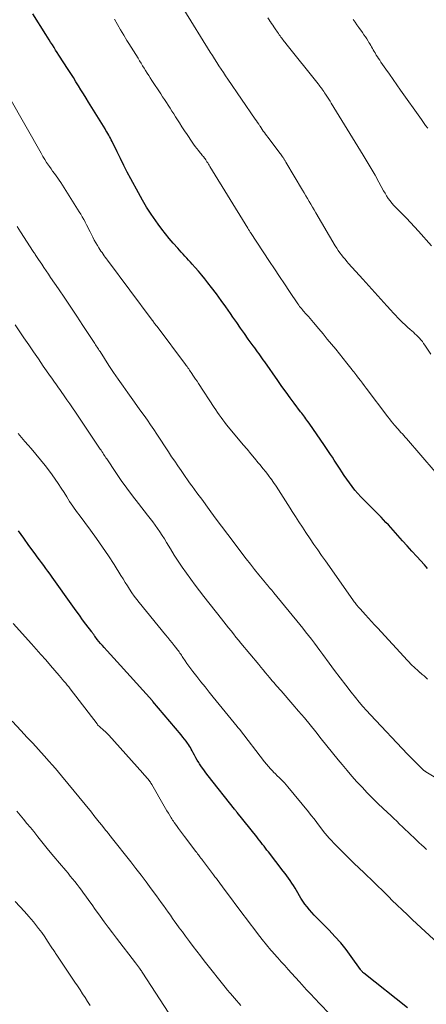
# Model space of a CAD drawing. Units: feet. Extents: x 1970000 to 1975002, y 589999 to 595000.
# Drawn here: x 1970605 to 1970696, y 590977 to 591197 of the extents above; entities that cross this region are included whole.
import ezdxf

# ---------------------------------------------------------------- set-up
doc = ezdxf.new("R2010")
doc.units = ezdxf.units.FT
doc.header["$LTSCALE"] = 100
doc.header["$MEASUREMENT"] = 0
doc.layers.add('CONTOUR INDEX', color=32, linetype='Continuous', lineweight=25)
doc.layers.add('CONTOUR INTERMEDIATE', color=40, linetype='Continuous', lineweight=15)

msp = doc.modelspace()

# ---------------------------------------------------------------- linework, layer by layer
at = {"layer": 'CONTOUR INDEX', "flags": 128}
for points, elevation in [([(1970696.3, 591074.5), (1970695.93, 591074.9), (1970695.56, 591075.31), (1970693.84, 591077.22), (1970692.79, 591078.39), (1970691.73, 591079.57), (1970690.68, 591080.74), (1970689.63, 591081.92), (1970688.6, 591083.09), (1970688.06, 591083.69), (1970687.52, 591084.28), (1970686.97, 591084.86), (1970686.42, 591085.44), (1970685.86, 591086.01), (1970685.3, 591086.59), (1970684.74, 591087.16), (1970684.18, 591087.72), (1970682.06, 591089.84), (1970681.36, 591090.57), (1970680.67, 591091.32), (1970680.02, 591092.1), (1970679.39, 591092.89), (1970678.78, 591093.7), (1970678.18, 591094.53), (1970677.61, 591095.36), (1970677.05, 591096.21), (1970676.68, 591096.79), (1970676.26, 591097.45), (1970675.83, 591098.11), (1970675.4, 591098.77), (1970674.98, 591099.43), (1970674.55, 591100.09), (1970674.11, 591100.75), (1970673.67, 591101.4), (1970673.23, 591102.05), (1970669.73, 591107.11), (1970669.5, 591107.43), (1970669.27, 591107.75), (1970669.04, 591108.07), (1970668.8, 591108.39), (1970668.56, 591108.71), (1970668.33, 591109.02), (1970668.09, 591109.34), (1970667.85, 591109.65), (1970666.44, 591111.53), (1970665.51, 591112.79), (1970664.58, 591114.05), (1970663.67, 591115.32), (1970662.76, 591116.6), (1970659.82, 591120.8), (1970659.5, 591121.25), (1970659.18, 591121.7), (1970658.86, 591122.15), (1970658.54, 591122.59), (1970658.22, 591123.04), (1970657.9, 591123.48), (1970657.58, 591123.93), (1970657.26, 591124.38), (1970656.14, 591125.93), (1970655.27, 591127.15), (1970654.4, 591128.38), (1970653.54, 591129.61), (1970652.68, 591130.85), (1970652.12, 591131.66), (1970651.1, 591133.13), (1970650.05, 591134.58), (1970648.99, 591136.02), (1970647.91, 591137.45), (1970647.09, 591138.53), (1970646.4, 591139.4), (1970645.7, 591140.27), (1970644.99, 591141.12), (1970644.26, 591141.96), (1970643.58, 591142.72), (1970643.17, 591143.17), (1970642.77, 591143.61), (1970642.36, 591144.06), (1970641.95, 591144.5), (1970641.54, 591144.94), (1970641.14, 591145.38), (1970640.73, 591145.83), (1970640.33, 591146.27), (1970639.33, 591147.4), (1970638.45, 591148.43), (1970637.59, 591149.47), (1970636.76, 591150.54), (1970635.96, 591151.63), (1970635.4, 591152.42), (1970634.37, 591153.93), (1970633.37, 591155.47), (1970632.43, 591157.05), (1970631.54, 591158.65), (1970629.83, 591161.83), (1970629.04, 591163.33), (1970628.26, 591164.83), (1970627.5, 591166.34), (1970626.75, 591167.86), (1970625.63, 591170.18), (1970625.45, 591170.55), (1970625.26, 591170.91), (1970625.07, 591171.27), (1970624.87, 591171.62), (1970624.67, 591171.98), (1970624.47, 591172.33), (1970624.26, 591172.68), (1970624.05, 591173.02), (1970620.36, 591178.99), (1970619.8, 591179.91), (1970619.23, 591180.82), (1970618.67, 591181.74), (1970618.1, 591182.65), (1970617.53, 591183.56), (1970616.96, 591184.48), (1970616.38, 591185.38), (1970615.8, 591186.29), (1970613.74, 591189.5), (1970613.37, 591190.08), (1970613, 591190.66), (1970612.63, 591191.24), (1970612.26, 591191.82), (1970611.88, 591192.4), (1970611.51, 591192.98), (1970611.15, 591193.57), (1970610.78, 591194.15), (1970607.91, 591198.76)], 920), ([(1970691.79, 590976.11), (1970682.02, 590983.87), (1970681.92, 590983.96), (1970681.81, 590984.05), (1970681.71, 590984.15), (1970681.62, 590984.25), (1970681.52, 590984.36), (1970681.44, 590984.47), (1970681.36, 590984.57), (1970681.28, 590984.68), (1970679.19, 590987.6), (1970678.03, 590989.15), (1970676.82, 590990.65), (1970675.54, 590992.09), (1970674.22, 590993.49), (1970672.05, 590995.68), (1970671.48, 590996.26), (1970670.92, 590996.85), (1970670.38, 590997.46), (1970669.84, 590998.07), (1970669.32, 590998.7), (1970668.83, 590999.34), (1970668.37, 591000.01), (1970667.93, 591000.7), (1970666.94, 591002.38), (1970666.6, 591002.94), (1970666.25, 591003.5), (1970665.89, 591004.05), (1970665.53, 591004.59), (1970665.15, 591005.13), (1970664.77, 591005.67), (1970664.38, 591006.19), (1970663.98, 591006.71), (1970660.65, 591011.02), (1970660.32, 591011.44), (1970660, 591011.86), (1970659.68, 591012.28), (1970659.35, 591012.7), (1970659.03, 591013.12), (1970658.71, 591013.54), (1970658.38, 591013.96), (1970658.05, 591014.38), (1970653.68, 591019.86), (1970653.6, 591019.95), (1970653.53, 591020.05), (1970653.45, 591020.14), (1970653.37, 591020.24), (1970653.3, 591020.33), (1970653.22, 591020.43), (1970653.14, 591020.52), (1970653.07, 591020.62), (1970647.13, 591028.09), (1970646.63, 591028.73), (1970646.15, 591029.39), (1970645.68, 591030.06), (1970645.24, 591030.74), (1970645.05, 591031.03), (1970644.71, 591031.58), (1970644.38, 591032.13), (1970644.07, 591032.69), (1970643.77, 591033.26), (1970643.57, 591033.66), (1970643.37, 591034.02), (1970643.17, 591034.39), (1970642.95, 591034.74), (1970642.72, 591035.09), (1970642.53, 591035.37), (1970642.2, 591035.85), (1970641.85, 591036.32), (1970641.49, 591036.77), (1970641.12, 591037.23), (1970634.73, 591044.76), (1970634.65, 591044.85), (1970627.5, 591052.81), (1970626.77, 591053.62), (1970626.03, 591054.44), (1970625.28, 591055.25), (1970624.54, 591056.06), (1970623.85, 591056.81), (1970623.46, 591057.25), (1970623.07, 591057.7), (1970622.69, 591058.17), (1970622.33, 591058.64), (1970621.79, 591059.35), (1970621.7, 591059.47), (1970621.61, 591059.59), (1970621.52, 591059.72), (1970621.44, 591059.84), (1970621.35, 591059.97), (1970621.26, 591060.09), (1970621.17, 591060.21), (1970621.08, 591060.33), (1970619.78, 591062.06), (1970619.04, 591063.05), (1970618.31, 591064.05), (1970617.58, 591065.04), (1970616.87, 591066.05), (1970612.21, 591072.59), (1970611.74, 591073.24), (1970611.27, 591073.89), (1970610.8, 591074.54), (1970610.32, 591075.19), (1970609.84, 591075.83), (1970609.37, 591076.48), (1970608.89, 591077.13), (1970608.42, 591077.77), (1970607.01, 591079.71), (1970605.85, 591081.34), (1970604.7, 591082.98)], 900)]:
    msp.add_lwpolyline(points, dxfattribs=dict(at, elevation=elevation))
at = {"layer": 'CONTOUR INTERMEDIATE', "flags": 128}
for points, elevation in [([(1970697.04, 591122.55), (1970695.68, 591124.56), (1970695.4, 591124.96), (1970695.11, 591125.35), (1970694.8, 591125.72), (1970694.48, 591126.09), (1970694.15, 591126.44), (1970693.81, 591126.79), (1970693.46, 591127.12), (1970693.1, 591127.45), (1970692.38, 591128.08), (1970691.81, 591128.59), (1970691.25, 591129.11), (1970690.7, 591129.63), (1970690.15, 591130.17), (1970689.62, 591130.71), (1970689.09, 591131.26), (1970688.56, 591131.81), (1970688.05, 591132.37), (1970687.16, 591133.35), (1970686.49, 591134.1), (1970685.81, 591134.85), (1970685.14, 591135.6), (1970684.47, 591136.35), (1970683.8, 591137.1), (1970683.13, 591137.85), (1970682.45, 591138.6), (1970681.78, 591139.35), (1970678.61, 591142.86), (1970678.2, 591143.32), (1970677.8, 591143.79), (1970677.4, 591144.27), (1970677.02, 591144.76), (1970676.65, 591145.25), (1970676.29, 591145.76), (1970675.95, 591146.28), (1970675.62, 591146.81), (1970671.28, 591154.21), (1970670.91, 591154.85), (1970670.54, 591155.48), (1970670.16, 591156.12), (1970669.79, 591156.75), (1970669.42, 591157.38), (1970669.04, 591158.02), (1970668.66, 591158.65), (1970668.29, 591159.29), (1970664.55, 591165.56), (1970664.47, 591165.68), (1970664.4, 591165.81), (1970664.32, 591165.94), (1970664.25, 591166.07), (1970664.17, 591166.19), (1970664.09, 591166.32), (1970664.01, 591166.44), (1970663.92, 591166.56), (1970663.8, 591166.75), (1970663.65, 591166.96), (1970663.5, 591167.17), (1970663.35, 591167.38), (1970663.19, 591167.59), (1970660.78, 591170.79), (1970660.52, 591171.14), (1970660.26, 591171.48), (1970660.01, 591171.83), (1970659.75, 591172.18), (1970659.5, 591172.53), (1970659.26, 591172.88), (1970659.01, 591173.24), (1970658.77, 591173.59), (1970658.73, 591173.65), (1970658.47, 591174.03), (1970658.21, 591174.42), (1970657.94, 591174.8), (1970657.68, 591175.19), (1970651.56, 591184.15), (1970651.05, 591184.9), (1970650.55, 591185.65), (1970650.05, 591186.4), (1970649.56, 591187.15), (1970649.07, 591187.91), (1970648.58, 591188.67), (1970648.1, 591189.43), (1970647.63, 591190.2), (1970641.73, 591199.78)], 928), ([(1970697.98, 591096.2), (1970691.56, 591103.61), (1970691.26, 591103.96), (1970690.95, 591104.31), (1970690.64, 591104.66), (1970690.32, 591105), (1970690.01, 591105.35), (1970689.69, 591105.7), (1970689.39, 591106.05), (1970689.08, 591106.4), (1970688.89, 591106.62), (1970688.5, 591107.08), (1970688.11, 591107.56), (1970687.73, 591108.03), (1970687.36, 591108.52), (1970682.53, 591114.94), (1970682.11, 591115.5), (1970681.68, 591116.06), (1970681.26, 591116.62), (1970680.83, 591117.18), (1970680.45, 591117.69), (1970680.21, 591117.99), (1970679.98, 591118.3), (1970679.74, 591118.6), (1970679.5, 591118.9), (1970679.39, 591119.05), (1970679.09, 591119.42), (1970678.79, 591119.8), (1970678.49, 591120.17), (1970678.19, 591120.54), (1970675.71, 591123.62), (1970674.77, 591124.78), (1970673.83, 591125.93), (1970672.88, 591127.09), (1970671.93, 591128.24), (1970670.76, 591129.65), (1970670.39, 591130.09), (1970670.01, 591130.52), (1970669.63, 591130.95), (1970669.24, 591131.38), (1970668.9, 591131.74), (1970668.68, 591131.99), (1970668.46, 591132.23), (1970668.25, 591132.48), (1970668.03, 591132.73), (1970667.83, 591132.99), (1970667.63, 591133.25), (1970667.44, 591133.51), (1970667.25, 591133.78), (1970665.37, 591136.6), (1970664.25, 591138.28), (1970663.13, 591139.96), (1970662.01, 591141.64), (1970660.9, 591143.33), (1970656.64, 591149.77), (1970656.56, 591149.89), (1970656.49, 591150.01), (1970656.41, 591150.13), (1970656.33, 591150.26), (1970656.25, 591150.38), (1970656.17, 591150.5), (1970656.1, 591150.63), (1970656.02, 591150.75), (1970647.53, 591164.6), (1970647.37, 591164.86), (1970647.21, 591165.13), (1970647.05, 591165.39), (1970646.88, 591165.65), (1970646.62, 591166.07), (1970646.59, 591166.13), (1970646.55, 591166.18), (1970646.52, 591166.23), (1970646.48, 591166.28), (1970646.45, 591166.33), (1970646.41, 591166.38), (1970646.37, 591166.43), (1970646.33, 591166.48), (1970646.07, 591166.8), (1970645.9, 591167), (1970645.73, 591167.21), (1970645.56, 591167.42), (1970645.39, 591167.62), (1970644.98, 591168.13), (1970644.61, 591168.59), (1970644.25, 591169.06), (1970643.9, 591169.55), (1970643.56, 591170.03), (1970642.43, 591171.71), (1970641.85, 591172.59), (1970641.28, 591173.47), (1970640.71, 591174.35), (1970640.15, 591175.24), (1970639.85, 591175.72), (1970639.44, 591176.37), (1970639.03, 591177.01), (1970638.62, 591177.66), (1970638.2, 591178.3), (1970637.79, 591178.94), (1970637.37, 591179.58), (1970636.95, 591180.22), (1970636.53, 591180.86), (1970634.54, 591183.88), (1970634.19, 591184.42), (1970633.84, 591184.96), (1970633.5, 591185.51), (1970633.15, 591186.05), (1970632.81, 591186.6), (1970632.47, 591187.14), (1970632.13, 591187.69), (1970631.79, 591188.24), (1970631.44, 591188.81), (1970630.92, 591189.64), (1970630.41, 591190.48), (1970629.89, 591191.31), (1970629.38, 591192.15), (1970628.95, 591192.84), (1970628.24, 591194.03), (1970627.53, 591195.22), (1970626.83, 591196.42), (1970626.14, 591197.62)], 924), ([(1970697.19, 591146.79), (1970694.26, 591150.09), (1970693.37, 591151.08), (1970692.47, 591152.06), (1970691.54, 591153.01), (1970690.6, 591153.96), (1970689.67, 591154.88), (1970689.2, 591155.36), (1970688.74, 591155.86), (1970688.31, 591156.37), (1970687.89, 591156.9), (1970687.49, 591157.44), (1970687.12, 591158), (1970686.76, 591158.57), (1970686.43, 591159.16), (1970685.38, 591161.06), (1970684.53, 591162.6), (1970683.66, 591164.12), (1970682.77, 591165.64), (1970681.86, 591167.14), (1970674.73, 591178.79), (1970674.46, 591179.23), (1970674.18, 591179.67), (1970673.9, 591180.11), (1970673.61, 591180.54), (1970673.44, 591180.81), (1970673.23, 591181.1), (1970673.03, 591181.4), (1970672.82, 591181.69), (1970672.61, 591181.99), (1970672.58, 591182.03), (1970672.38, 591182.3), (1970672.18, 591182.56), (1970671.97, 591182.83), (1970671.77, 591183.09), (1970664.57, 591192.1), (1970664.38, 591192.34), (1970664.19, 591192.58), (1970664, 591192.83), (1970663.81, 591193.08), (1970663.62, 591193.32), (1970663.43, 591193.57), (1970663.25, 591193.83), (1970663.07, 591194.08), (1970663.05, 591194.11), (1970662.87, 591194.38), (1970662.68, 591194.65), (1970662.5, 591194.92), (1970662.31, 591195.19), (1970662.15, 591195.44), (1970661.89, 591195.83), (1970661.62, 591196.22), (1970661.36, 591196.62), (1970661.09, 591197.01), (1970661.07, 591197.05), (1970660.79, 591197.46), (1970660.51, 591197.87)], 932), ([(1970696.34, 591173.16), (1970695.85, 591173.79), (1970695.38, 591174.43), (1970694.91, 591175.08), (1970690.23, 591181.71), (1970689.4, 591182.88), (1970688.58, 591184.05), (1970687.76, 591185.23), (1970686.94, 591186.4), (1970685.84, 591187.98), (1970685.57, 591188.37), (1970685.31, 591188.76), (1970685.05, 591189.15), (1970684.8, 591189.55), (1970684.72, 591189.68), (1970684.51, 591190.02), (1970684.31, 591190.35), (1970684.12, 591190.69), (1970683.93, 591191.04), (1970683.74, 591191.38), (1970683.55, 591191.72), (1970683.35, 591192.06), (1970683.15, 591192.39), (1970682.96, 591192.69), (1970682.66, 591193.17), (1970682.35, 591193.64), (1970682.03, 591194.1), (1970681.7, 591194.57), (1970680.88, 591195.71), (1970680.45, 591196.3), (1970680.03, 591196.9), (1970679.61, 591197.49)], 936), ([(1970696.29, 591049.76), (1970695.89, 591050.11), (1970695.5, 591050.45), (1970695.1, 591050.79), (1970694.7, 591051.13), (1970694.65, 591051.17), (1970694.28, 591051.49), (1970693.92, 591051.82), (1970693.55, 591052.15), (1970693.19, 591052.48), (1970692.84, 591052.82), (1970692.49, 591053.17), (1970692.15, 591053.52), (1970691.82, 591053.88), (1970685.07, 591061.2), (1970684.39, 591061.93), (1970683.72, 591062.67), (1970683.05, 591063.41), (1970682.39, 591064.15), (1970681.15, 591065.52), (1970681.1, 591065.58), (1970681.05, 591065.63), (1970681, 591065.68), (1970680.95, 591065.73), (1970680.91, 591065.78), (1970680.86, 591065.83), (1970680.81, 591065.88), (1970680.76, 591065.94), (1970680.69, 591066.02), (1970680.61, 591066.12), (1970680.53, 591066.21), (1970680.45, 591066.31), (1970680.37, 591066.41), (1970680.2, 591066.63), (1970680.04, 591066.84), (1970679.88, 591067.05), (1970679.72, 591067.26), (1970679.57, 591067.48), (1970673.4, 591076.21), (1970672.53, 591077.44), (1970671.68, 591078.67), (1970670.83, 591079.91), (1970670, 591081.16), (1970669.03, 591082.61), (1970668.25, 591083.79), (1970667.48, 591084.96), (1970666.72, 591086.14), (1970665.97, 591087.32), (1970665.52, 591088.05), (1970664.99, 591088.87), (1970664.47, 591089.7), (1970663.95, 591090.52), (1970663.42, 591091.35), (1970662.89, 591092.17), (1970662.35, 591092.98), (1970661.79, 591093.78), (1970661.23, 591094.58), (1970661.22, 591094.6), (1970660.63, 591095.39), (1970660.03, 591096.18), (1970659.42, 591096.95), (1970658.79, 591097.72), (1970658.38, 591098.21), (1970657.53, 591099.21), (1970656.69, 591100.22), (1970655.85, 591101.22), (1970655.01, 591102.23), (1970651.7, 591106.2), (1970651.27, 591106.73), (1970650.85, 591107.26), (1970650.44, 591107.81), (1970650.04, 591108.36), (1970649.65, 591108.91), (1970649.27, 591109.47), (1970648.89, 591110.04), (1970648.51, 591110.6), (1970644.95, 591116), (1970644.65, 591116.46), (1970644.35, 591116.91), (1970644.05, 591117.36), (1970643.75, 591117.81), (1970643.5, 591118.19), (1970643.32, 591118.45), (1970643.15, 591118.71), (1970642.97, 591118.97), (1970642.79, 591119.23), (1970642.61, 591119.49), (1970642.43, 591119.74), (1970642.24, 591120), (1970642.05, 591120.25), (1970635.7, 591128.71), (1970635.56, 591128.89), (1970635.43, 591129.07), (1970635.29, 591129.26), (1970635.15, 591129.44), (1970635.02, 591129.62), (1970634.88, 591129.8), (1970634.75, 591129.98), (1970634.61, 591130.16), (1970624.62, 591143.58), (1970624.37, 591143.92), (1970624.12, 591144.26), (1970623.87, 591144.6), (1970623.63, 591144.94), (1970623.38, 591145.28), (1970623.15, 591145.63), (1970622.92, 591145.98), (1970622.69, 591146.34), (1970622.38, 591146.85), (1970622.02, 591147.46), (1970621.66, 591148.09), (1970621.32, 591148.72), (1970621, 591149.36), (1970620.73, 591149.91), (1970620.46, 591150.46), (1970620.18, 591151), (1970619.91, 591151.54), (1970619.63, 591152.08), (1970619.59, 591152.16), (1970619.28, 591152.74), (1970618.96, 591153.31), (1970618.63, 591153.87), (1970618.29, 591154.42), (1970614.51, 591160.42), (1970614.17, 591160.96), (1970613.82, 591161.48), (1970613.45, 591162), (1970613.08, 591162.51), (1970612.71, 591163.02), (1970612.33, 591163.53), (1970611.97, 591164.05), (1970611.6, 591164.56), (1970611.41, 591164.84), (1970610.97, 591165.5), (1970610.54, 591166.16), (1970610.12, 591166.84), (1970609.72, 591167.53), (1970602.74, 591179.86)], 916), ([(1970698.86, 591027.2), (1970695.89, 591028.98), (1970695.81, 591029.04), (1970695.72, 591029.09), (1970695.64, 591029.15), (1970695.56, 591029.21), (1970695.48, 591029.27), (1970695.4, 591029.33), (1970695.32, 591029.4), (1970695.25, 591029.47), (1970694.17, 591030.51), (1970693.56, 591031.11), (1970692.96, 591031.71), (1970692.36, 591032.32), (1970691.77, 591032.94), (1970683.5, 591041.74), (1970682.64, 591042.68), (1970681.79, 591043.63), (1970680.96, 591044.61), (1970680.16, 591045.59), (1970679.2, 591046.79), (1970677.94, 591048.4), (1970676.69, 591050.01), (1970675.47, 591051.65), (1970674.26, 591053.29), (1970672.81, 591055.29), (1970672.19, 591056.14), (1970671.56, 591056.99), (1970670.93, 591057.83), (1970670.29, 591058.66), (1970669.64, 591059.49), (1970668.98, 591060.31), (1970668.32, 591061.14), (1970667.66, 591061.95), (1970661.82, 591069.1), (1970661.6, 591069.38), (1970661.37, 591069.65), (1970661.14, 591069.93), (1970660.92, 591070.2), (1970660.69, 591070.48), (1970660.46, 591070.76), (1970660.23, 591071.03), (1970660.01, 591071.31), (1970658.52, 591073.12), (1970657.56, 591074.31), (1970656.6, 591075.5), (1970655.66, 591076.71), (1970654.72, 591077.92), (1970652.94, 591080.25), (1970651.53, 591082.1), (1970650.13, 591083.97), (1970648.75, 591085.84), (1970647.38, 591087.72), (1970645.7, 591090.04), (1970645.17, 591090.77), (1970644.64, 591091.5), (1970644.11, 591092.23), (1970643.57, 591092.95), (1970643.49, 591093.07), (1970643, 591093.74), (1970642.51, 591094.42), (1970642.03, 591095.1), (1970641.56, 591095.78), (1970641.08, 591096.47), (1970640.37, 591097.5), (1970639.67, 591098.53), (1970638.97, 591099.57), (1970638.28, 591100.62), (1970635.65, 591104.64), (1970634.96, 591105.68), (1970634.26, 591106.72), (1970633.54, 591107.75), (1970632.82, 591108.76), (1970632.09, 591109.78), (1970631.36, 591110.79), (1970630.63, 591111.81), (1970629.9, 591112.82), (1970629.16, 591113.84), (1970628.08, 591115.37), (1970627.01, 591116.91), (1970625.96, 591118.46), (1970624.93, 591120.03), (1970622.94, 591123.1), (1970622.77, 591123.36), (1970622.6, 591123.62), (1970622.43, 591123.88), (1970622.27, 591124.14), (1970622.1, 591124.4), (1970621.94, 591124.66), (1970621.77, 591124.92), (1970621.6, 591125.18), (1970619.12, 591128.98), (1970617.77, 591131.03), (1970616.41, 591133.08), (1970615.03, 591135.11), (1970613.65, 591137.14), (1970611.88, 591139.71), (1970611.37, 591140.45), (1970610.87, 591141.19), (1970610.37, 591141.94), (1970609.88, 591142.68), (1970609.19, 591143.73), (1970609.04, 591143.95), (1970608.89, 591144.18), (1970608.74, 591144.41), (1970608.59, 591144.64), (1970608.44, 591144.87), (1970608.3, 591145.1), (1970608.15, 591145.32), (1970608, 591145.55), (1970605.1, 591149.96), (1970604.36, 591151.1)], 912), ([(1970696.04, 591011.54), (1970695.5, 591012.06), (1970694.95, 591012.58), (1970694.41, 591013.1), (1970693.18, 591014.28), (1970692.56, 591014.88), (1970691.92, 591015.48), (1970691.29, 591016.08), (1970690.66, 591016.68), (1970690.02, 591017.28), (1970689.39, 591017.88), (1970688.76, 591018.48), (1970688.12, 591019.08), (1970686.36, 591020.73), (1970685.15, 591021.9), (1970683.95, 591023.09), (1970682.76, 591024.29), (1970681.6, 591025.51), (1970680.46, 591026.75), (1970679.34, 591028.01), (1970678.24, 591029.29), (1970677.16, 591030.59), (1970676.27, 591031.69), (1970675.01, 591033.25), (1970673.75, 591034.81), (1970672.49, 591036.37), (1970671.23, 591037.93), (1970669.97, 591039.49), (1970668.69, 591041.03), (1970667.39, 591042.57), (1970666.09, 591044.09), (1970663.46, 591047.11), (1970663.13, 591047.49), (1970662.81, 591047.86), (1970662.48, 591048.24), (1970662.15, 591048.61), (1970661.82, 591048.99), (1970661.5, 591049.36), (1970661.18, 591049.74), (1970660.86, 591050.12), (1970660.48, 591050.57), (1970659.97, 591051.18), (1970659.46, 591051.79), (1970658.96, 591052.39), (1970658.46, 591053), (1970654.48, 591057.82), (1970653.93, 591058.49), (1970653.37, 591059.17), (1970652.82, 591059.85), (1970652.28, 591060.53), (1970651.73, 591061.22), (1970651.19, 591061.9), (1970650.65, 591062.59), (1970650.11, 591063.27), (1970646.2, 591068.22), (1970645.2, 591069.51), (1970644.21, 591070.81), (1970643.24, 591072.13), (1970642.28, 591073.45), (1970641.34, 591074.8), (1970640.43, 591076.15), (1970639.55, 591077.53), (1970638.69, 591078.93), (1970637.83, 591080.36), (1970637.35, 591081.16), (1970636.85, 591081.94), (1970636.34, 591082.71), (1970635.82, 591083.48), (1970635.28, 591084.24), (1970634.73, 591084.99), (1970634.17, 591085.73), (1970633.6, 591086.46), (1970631.54, 591089.08), (1970630.22, 591090.79), (1970628.94, 591092.51), (1970627.69, 591094.27), (1970626.47, 591096.04), (1970624.44, 591099.06), (1970624.26, 591099.34), (1970624.07, 591099.62), (1970623.89, 591099.89), (1970623.72, 591100.17), (1970623.54, 591100.45), (1970623.36, 591100.73), (1970623.18, 591101.01), (1970622.99, 591101.28), (1970617.42, 591109.56), (1970616.79, 591110.48), (1970616.17, 591111.4), (1970615.53, 591112.31), (1970614.89, 591113.22), (1970614.21, 591114.19), (1970613.91, 591114.61), (1970613.61, 591115.03), (1970613.31, 591115.45), (1970613.02, 591115.87), (1970612.72, 591116.29), (1970612.42, 591116.71), (1970612.13, 591117.14), (1970611.84, 591117.56), (1970610.24, 591119.88), (1970609.15, 591121.46), (1970608.06, 591123.04), (1970606.97, 591124.62), (1970605.88, 591126.21), (1970603.91, 591129.09)], 908), ([(1970698.59, 590990.61), (1970692.94, 590995.83), (1970691.77, 590996.92), (1970690.61, 590998.02), (1970689.45, 590999.13), (1970688.3, 591000.25), (1970687.66, 591000.89), (1970686.84, 591001.69), (1970686.02, 591002.5), (1970685.2, 591003.3), (1970684.38, 591004.1), (1970683.55, 591004.9), (1970682.73, 591005.7), (1970681.9, 591006.5), (1970681.07, 591007.3), (1970679.73, 591008.58), (1970678.74, 591009.53), (1970677.77, 591010.5), (1970676.8, 591011.47), (1970675.84, 591012.46), (1970674.26, 591014.11), (1970674.1, 591014.28), (1970673.95, 591014.45), (1970673.79, 591014.62), (1970673.64, 591014.8), (1970673.5, 591014.98), (1970673.35, 591015.16), (1970673.21, 591015.34), (1970673.07, 591015.53), (1970672.11, 591016.79), (1970671.49, 591017.6), (1970670.86, 591018.41), (1970670.22, 591019.21), (1970669.58, 591020.01), (1970664.99, 591025.61), (1970664.62, 591026.05), (1970664.23, 591026.47), (1970663.84, 591026.89), (1970663.43, 591027.29), (1970663.02, 591027.69), (1970662.61, 591028.09), (1970662.2, 591028.5), (1970661.8, 591028.91), (1970661.61, 591029.1), (1970661.12, 591029.61), (1970660.65, 591030.14), (1970660.19, 591030.68), (1970659.75, 591031.24), (1970654.13, 591038.51), (1970654.07, 591038.59), (1970654.01, 591038.67), (1970653.94, 591038.75), (1970653.88, 591038.83), (1970653.82, 591038.92), (1970653.75, 591039), (1970653.69, 591039.07), (1970653.63, 591039.15), (1970648.29, 591045.71), (1970647.37, 591046.85), (1970646.45, 591048), (1970645.54, 591049.15), (1970644.63, 591050.31), (1970643.73, 591051.46), (1970643.28, 591052.04), (1970642.84, 591052.64), (1970642.41, 591053.24), (1970641.99, 591053.85), (1970641.5, 591054.58), (1970641.34, 591054.83), (1970641.17, 591055.08), (1970641, 591055.33), (1970640.83, 591055.59), (1970640.66, 591055.83), (1970640.49, 591056.08), (1970640.31, 591056.32), (1970640.13, 591056.56), (1970639.55, 591057.29), (1970639.07, 591057.89), (1970638.59, 591058.49), (1970638.11, 591059.09), (1970637.62, 591059.69), (1970631.71, 591066.88), (1970631.14, 591067.6), (1970630.59, 591068.34), (1970630.07, 591069.09), (1970629.56, 591069.86), (1970629.08, 591070.64), (1970628.59, 591071.42), (1970628.1, 591072.2), (1970627.61, 591072.97), (1970626.08, 591075.39), (1970624.8, 591077.36), (1970623.5, 591079.31), (1970622.15, 591081.23), (1970620.77, 591083.13), (1970618.25, 591086.51), (1970617.89, 591087.01), (1970617.53, 591087.51), (1970617.17, 591088.01), (1970616.82, 591088.52), (1970616.47, 591089.03), (1970616.13, 591089.55), (1970615.8, 591090.07), (1970615.47, 591090.59), (1970614.87, 591091.55), (1970614.24, 591092.55), (1970613.59, 591093.54), (1970612.92, 591094.51), (1970612.22, 591095.47), (1970611.63, 591096.29), (1970610.63, 591097.6), (1970609.61, 591098.89), (1970608.56, 591100.15), (1970607.49, 591101.4), (1970606.86, 591102.12), (1970606.09, 591103), (1970605.34, 591103.89), (1970604.6, 591104.79)], 904), ([(1970674.61, 590974.48), (1970671.89, 590977.32), (1970671.34, 590977.88), (1970670.8, 590978.45), (1970670.26, 590979.02), (1970669.72, 590979.59), (1970669.19, 590980.16), (1970668.65, 590980.74), (1970668.12, 590981.31), (1970667.59, 590981.89), (1970665.84, 590983.84), (1970665.06, 590984.7), (1970664.29, 590985.56), (1970663.51, 590986.43), (1970662.74, 590987.29), (1970661.89, 590988.25), (1970661.55, 590988.64), (1970661.21, 590989.03), (1970660.87, 590989.42), (1970660.54, 590989.81), (1970660.21, 590990.21), (1970659.88, 590990.61), (1970659.55, 590991.01), (1970659.23, 590991.42), (1970658.19, 590992.76), (1970657.35, 590993.84), (1970656.52, 590994.92), (1970655.7, 590996.01), (1970654.88, 590997.11), (1970650.82, 591002.59), (1970650.51, 591003), (1970650.21, 591003.41), (1970649.9, 591003.82), (1970649.6, 591004.24), (1970649.29, 591004.65), (1970648.98, 591005.06), (1970648.68, 591005.47), (1970648.37, 591005.87), (1970645.88, 591009.16), (1970645.7, 591009.41), (1970645.51, 591009.65), (1970645.32, 591009.9), (1970645.14, 591010.14), (1970644.95, 591010.39), (1970644.76, 591010.63), (1970644.58, 591010.88), (1970644.39, 591011.13), (1970641.83, 591014.49), (1970641.38, 591015.09), (1970640.93, 591015.7), (1970640.49, 591016.31), (1970640.05, 591016.92), (1970639.54, 591017.64), (1970639.36, 591017.9), (1970639.19, 591018.15), (1970639.02, 591018.41), (1970638.86, 591018.67), (1970638.55, 591019.18), (1970638.24, 591019.7), (1970637.93, 591020.22), (1970637.62, 591020.74), (1970637.32, 591021.27), (1970634.54, 591026.1), (1970634.49, 591026.19), (1970634.44, 591026.28), (1970634.38, 591026.37), (1970634.33, 591026.46), (1970634.27, 591026.55), (1970634.21, 591026.63), (1970634.15, 591026.72), (1970634.09, 591026.8), (1970633.68, 591027.32), (1970633.4, 591027.66), (1970633.13, 591028), (1970632.84, 591028.33), (1970632.55, 591028.66), (1970624.87, 591037.2), (1970624.61, 591037.48), (1970624.35, 591037.74), (1970624.08, 591038), (1970623.8, 591038.24), (1970623.57, 591038.43), (1970623.4, 591038.57), (1970623.22, 591038.72), (1970623.05, 591038.87), (1970622.88, 591039.03), (1970622.71, 591039.18), (1970622.55, 591039.35), (1970622.4, 591039.52), (1970622.26, 591039.7), (1970616.24, 591047.57), (1970615.92, 591047.99), (1970615.59, 591048.4), (1970615.26, 591048.81), (1970614.93, 591049.21), (1970614.41, 591049.84), (1970614.33, 591049.93), (1970614.25, 591050.02), (1970614.17, 591050.11), (1970614.09, 591050.2), (1970614.01, 591050.28), (1970613.93, 591050.37), (1970613.86, 591050.46), (1970613.78, 591050.55), (1970611.83, 591052.81), (1970610.77, 591054.03), (1970609.71, 591055.24), (1970608.64, 591056.44), (1970607.56, 591057.65), (1970603.46, 591062.2)], 896), ([(1970654.5, 590976.59), (1970653.08, 590978.23), (1970652.91, 590978.42), (1970652.74, 590978.61), (1970652.57, 590978.8), (1970652.41, 590978.99), (1970652.34, 590979.07), (1970652.2, 590979.23), (1970652.07, 590979.38), (1970651.94, 590979.53), (1970651.81, 590979.69), (1970651.68, 590979.84), (1970651.55, 590980), (1970651.42, 590980.16), (1970651.29, 590980.32), (1970646.25, 590986.66), (1970645.42, 590987.72), (1970644.59, 590988.78), (1970643.77, 590989.86), (1970642.97, 590990.94), (1970642.72, 590991.27), (1970642.04, 590992.19), (1970641.37, 590993.12), (1970640.69, 590994.05), (1970640.02, 590994.98), (1970639.72, 590995.39), (1970639.2, 590996.11), (1970638.68, 590996.84), (1970638.16, 590997.56), (1970637.64, 590998.28), (1970637.12, 590999.01), (1970636.6, 590999.73), (1970636.07, 591000.45), (1970635.55, 591001.18), (1970634.38, 591002.79), (1970633.26, 591004.31), (1970632.13, 591005.82), (1970630.98, 591007.32), (1970629.82, 591008.8), (1970625.46, 591014.34), (1970625.3, 591014.54), (1970625.14, 591014.74), (1970624.98, 591014.94), (1970624.82, 591015.13), (1970624.66, 591015.33), (1970624.5, 591015.53), (1970624.34, 591015.73), (1970624.19, 591015.93), (1970623.34, 591016.99), (1970622.75, 591017.72), (1970622.17, 591018.45), (1970621.58, 591019.18), (1970620.99, 591019.9), (1970614.28, 591028.09), (1970613.61, 591028.91), (1970612.93, 591029.71), (1970612.24, 591030.51), (1970611.54, 591031.31), (1970610.42, 591032.56), (1970609.15, 591033.98), (1970607.87, 591035.38), (1970606.58, 591036.77), (1970605.28, 591038.16), (1970603.27, 591040.29)], 892), ([(1970638.31, 590974.87), (1970632.37, 590984.11), (1970632.33, 590984.17), (1970632.29, 590984.22), (1970632.26, 590984.28), (1970632.22, 590984.33), (1970632.19, 590984.39), (1970632.15, 590984.44), (1970632.11, 590984.5), (1970632.08, 590984.55), (1970631.74, 590985.02), (1970631.53, 590985.3), (1970631.32, 590985.59), (1970631.11, 590985.87), (1970630.89, 590986.15), (1970626.64, 590991.67), (1970625.71, 590992.9), (1970624.78, 590994.14), (1970623.87, 590995.38), (1970622.96, 590996.63), (1970622.58, 590997.16), (1970621.87, 590998.15), (1970621.16, 590999.14), (1970620.45, 591000.14), (1970619.74, 591001.13), (1970619.25, 591001.8), (1970618.78, 591002.46), (1970618.3, 591003.1), (1970617.8, 591003.74), (1970617.3, 591004.37), (1970616.79, 591005), (1970616.28, 591005.62), (1970615.77, 591006.24), (1970615.25, 591006.86), (1970613.84, 591008.52), (1970612.62, 591009.97), (1970611.41, 591011.43), (1970610.22, 591012.9), (1970609.03, 591014.38), (1970608.08, 591015.58), (1970607.33, 591016.51), (1970606.58, 591017.43), (1970605.82, 591018.35), (1970605.06, 591019.26), (1970604.28, 591020.15)], 888), ([(1970620.72, 590976.63), (1970620.16, 590977.51), (1970619.6, 590978.39), (1970619.04, 590979.26), (1970618.47, 590980.13), (1970617.89, 590981), (1970617.32, 590981.86), (1970613.26, 590987.88), (1970613.13, 590988.09), (1970612.99, 590988.3), (1970612.86, 590988.51), (1970612.72, 590988.72), (1970612.59, 590988.93), (1970612.45, 590989.14), (1970612.32, 590989.34), (1970612.18, 590989.55), (1970611.19, 590991.07), (1970610.55, 590992.02), (1970609.88, 590992.96), (1970609.19, 590993.88), (1970608.48, 590994.78), (1970608.01, 590995.37), (1970607.03, 590996.54), (1970606.03, 590997.7), (1970605.01, 590998.83), (1970603.97, 590999.95)], 884)]:
    msp.add_lwpolyline(points, dxfattribs=dict(at, elevation=elevation))

doc.saveas('drawing.dxf')
